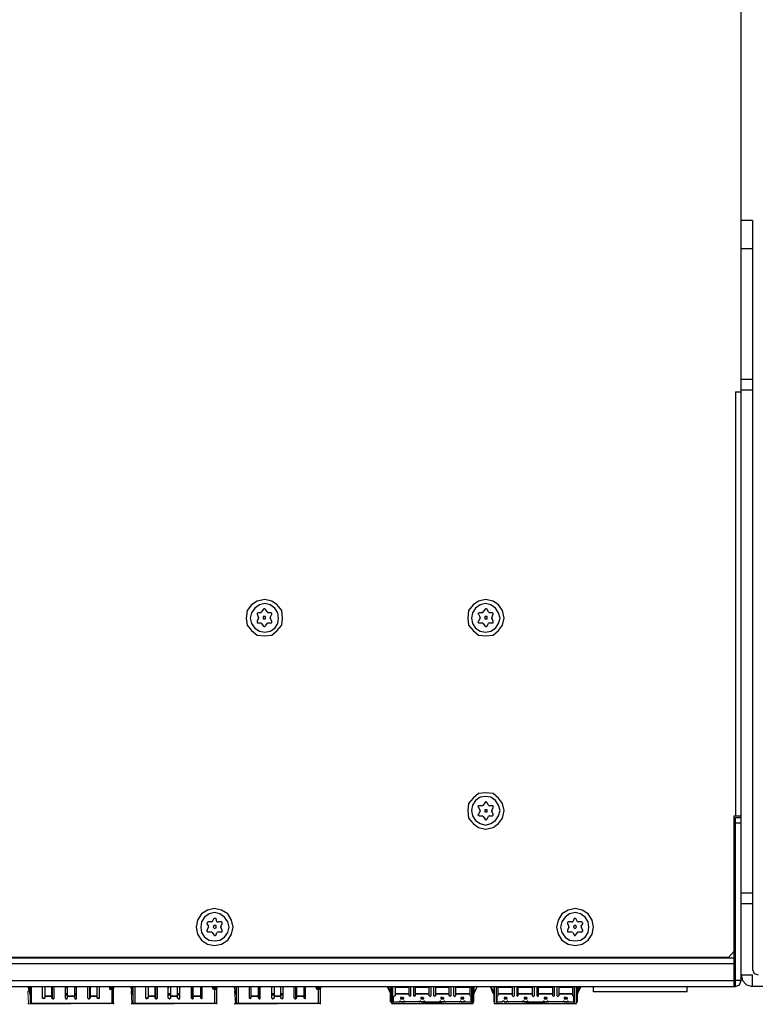
# Model space of a CAD drawing. Units: inches. Extents: x -2.2 to 10.8, y -10 to -1.2.
# Drawn here: x 4.8 to 6.4, y -10 to -7.9 of the extents above; entities that cross this region are included whole.
import ezdxf

# ---------------------------------------------------------------- set-up
doc = ezdxf.new("R2010")
doc.units = ezdxf.units.IN
doc.header["$MEASUREMENT"] = 0
doc.layers.add('Layer 1', color=7, linetype='Continuous')

msp = doc.modelspace()

# ---------------------------------------------------------------- hatches: boundary and pattern name
at = {"layer": 'Layer 1', "true_color": 0xffffff}
for points in [[(4.8311, -9.9592), (4.8294, -9.9592), (4.8311, -9.9858)], [(4.8294, -9.9592), (4.8311, -9.9858), (4.8294, -9.9858)], [(5.0544, -9.9592), (5.0528, -9.9592), (5.0544, -9.9858)], [(5.0528, -9.9592), (5.0544, -9.9858), (5.0528, -9.9858)], [(5.2778, -9.9592), (5.2761, -9.9592), (5.2778, -9.9858)], [(5.2761, -9.9592), (5.2778, -9.9858), (5.2761, -9.9858)], [(4.8311, -9.9858), (4.8311, -9.9875), (5.0144, -9.9858)], [(4.8311, -9.9875), (5.0144, -9.9858), (5.0144, -9.9875)], [(5.0544, -9.9858), (5.0544, -9.9875), (5.2378, -9.9858)], [(5.0544, -9.9875), (5.2378, -9.9858), (5.2378, -9.9875)], [(5.2761, -9.9858), (5.2761, -9.9875), (5.4611, -9.9858)], [(5.2761, -9.9875), (5.4611, -9.9858), (5.4611, -9.9875)]]:
    msp.add_hatch(color=7, dxfattribs=at).paths.add_polyline_path(points)

# ---------------------------------------------------------------- linework, layer by layer
at = {"layer": 'Layer 1', "color": 7, "lineweight": 25, "true_color": 0xffffff}
for points in [[(6.3694, -9.9358), (6.3694, -6.2742)], [(6.3944, -8.2958), (6.3694, -8.2958)], [(6.3944, -8.2958), (6.3944, -9.9125)], [(6.3944, -8.3575), (6.3694, -8.3575)], [(6.3944, -8.6392), (6.3694, -8.6392)], [(6.3578, -8.6658), (6.3694, -8.6658)], [(6.3578, -8.6658), (6.3578, -9.5808)], [(6.3944, -8.6625), (6.3694, -8.6625)], [(5.3794, -9.1542), (5.3778, -9.1375), (5.3678, -9.1258), (5.3561, -9.1175), (5.3411, -9.1142), (5.3244, -9.1175), (5.3128, -9.1258), (5.3028, -9.1375), (5.3011, -9.1542), (5.3028, -9.1692), (5.3128, -9.1808), (5.3244, -9.1908), (5.3411, -9.1925), (5.3561, -9.1908), (5.3678, -9.1808), (5.3778, -9.1692), (5.3794, -9.1542)], [(5.8578, -9.1542), (5.8544, -9.1375), (5.8461, -9.1258), (5.8344, -9.1175), (5.8178, -9.1142), (5.8028, -9.1175), (5.7911, -9.1258), (5.7811, -9.1375), (5.7794, -9.1542), (5.7811, -9.1692), (5.7911, -9.1808), (5.8028, -9.1908), (5.8178, -9.1925), (5.8344, -9.1908), (5.8461, -9.1808), (5.8544, -9.1692), (5.8578, -9.1542)], [(5.3711, -9.1542), (5.3694, -9.1425), (5.3628, -9.1325), (5.3528, -9.1258), (5.3411, -9.1225), (5.3294, -9.1258), (5.3194, -9.1325), (5.3128, -9.1425), (5.3094, -9.1542), (5.3128, -9.1658), (5.3194, -9.1758), (5.3294, -9.1825), (5.3411, -9.1842), (5.3528, -9.1825), (5.3628, -9.1758), (5.3694, -9.1658), (5.3711, -9.1542)], [(5.3378, -9.1358), (5.3344, -9.1408)], [(5.3428, -9.1358), (5.3411, -9.1342), (5.3394, -9.1342), (5.3378, -9.1358)], [(5.3461, -9.1408), (5.3428, -9.1358)], [(5.8494, -9.1542), (5.8461, -9.1425), (5.8394, -9.1325), (5.8294, -9.1258), (5.8178, -9.1225), (5.8061, -9.1258), (5.7961, -9.1325), (5.7894, -9.1425), (5.7878, -9.1542), (5.7894, -9.1658), (5.7961, -9.1758), (5.8061, -9.1825), (5.8178, -9.1842), (5.8294, -9.1825), (5.8394, -9.1758), (5.8461, -9.1658), (5.8494, -9.1542)], [(5.8161, -9.1358), (5.8128, -9.1408)], [(5.8211, -9.1358), (5.8194, -9.1342), (5.8178, -9.1342), (5.8161, -9.1358)], [(5.8244, -9.1408), (5.8211, -9.1358)], [(5.3261, -9.1425), (5.3244, -9.1442), (5.3244, -9.1458)], [(5.3244, -9.1458), (5.3278, -9.1525)], [(5.3278, -9.1542), (5.3244, -9.1608)], [(5.3328, -9.1425), (5.3261, -9.1425)], [(5.3278, -9.1542), (5.3278, -9.1525)], [(5.3328, -9.1425), (5.3344, -9.1408)], [(5.3428, -9.1542), (5.3428, -9.1508), (5.3378, -9.1508), (5.3378, -9.1558), (5.3428, -9.1558), (5.3428, -9.1542)], [(5.3461, -9.1408), (5.3478, -9.1425)], [(5.3544, -9.1425), (5.3478, -9.1425)], [(5.3528, -9.1525), (5.3561, -9.1458)], [(5.3528, -9.1525), (5.3528, -9.1542)], [(5.3561, -9.1608), (5.3528, -9.1542)], [(5.3561, -9.1458), (5.3561, -9.1442), (5.3544, -9.1425)], [(5.8044, -9.1425), (5.8028, -9.1442), (5.8011, -9.1442), (5.8028, -9.1458)], [(5.8028, -9.1458), (5.8061, -9.1525)], [(5.8061, -9.1542), (5.8028, -9.1608)], [(5.8111, -9.1425), (5.8044, -9.1425)], [(5.8061, -9.1542), (5.8061, -9.1525)], [(5.8111, -9.1425), (5.8128, -9.1408)], [(5.8211, -9.1542), (5.8211, -9.1508), (5.8161, -9.1508), (5.8161, -9.1558), (5.8211, -9.1558), (5.8211, -9.1542)], [(5.8244, -9.1408), (5.8261, -9.1425)], [(5.8328, -9.1425), (5.8261, -9.1425)], [(5.8311, -9.1525), (5.8344, -9.1458)], [(5.8311, -9.1525), (5.8311, -9.1542)], [(5.8344, -9.1608), (5.8311, -9.1542)], [(5.8344, -9.1458), (5.8344, -9.1442), (5.8328, -9.1425)], [(5.3244, -9.1608), (5.3244, -9.1642), (5.3261, -9.1642)], [(5.3261, -9.1642), (5.3328, -9.1642)], [(5.3344, -9.1658), (5.3328, -9.1642)], [(5.3344, -9.1658), (5.3378, -9.1708)], [(5.3378, -9.1708), (5.3394, -9.1725), (5.3411, -9.1725), (5.3428, -9.1708)], [(5.3428, -9.1708), (5.3461, -9.1658)], [(5.3478, -9.1642), (5.3461, -9.1658)], [(5.3478, -9.1642), (5.3544, -9.1642)], [(5.3544, -9.1642), (5.3561, -9.1642), (5.3561, -9.1608)], [(5.8028, -9.1608), (5.8011, -9.1625), (5.8028, -9.1642), (5.8044, -9.1642)], [(5.8044, -9.1642), (5.8111, -9.1642)], [(5.8128, -9.1658), (5.8111, -9.1642)], [(5.8128, -9.1658), (5.8161, -9.1708)], [(5.8161, -9.1708), (5.8178, -9.1725), (5.8194, -9.1725), (5.8211, -9.1708)], [(5.8211, -9.1708), (5.8244, -9.1658)], [(5.8261, -9.1642), (5.8244, -9.1658)], [(5.8261, -9.1642), (5.8328, -9.1642)], [(5.8328, -9.1642), (5.8344, -9.1642), (5.8344, -9.1608)], [(5.8578, -9.5692), (5.8544, -9.5542), (5.8461, -9.5425), (5.8344, -9.5325), (5.8178, -9.5308), (5.8028, -9.5325), (5.7911, -9.5425), (5.7811, -9.5542), (5.7794, -9.5692), (5.7811, -9.5858), (5.7911, -9.5975), (5.8028, -9.6058), (5.8178, -9.6092), (5.8344, -9.6058), (5.8461, -9.5975), (5.8544, -9.5858), (5.8578, -9.5692)], [(5.8494, -9.5692), (5.8461, -9.5575), (5.8394, -9.5475), (5.8294, -9.5408), (5.8178, -9.5392), (5.8061, -9.5408), (5.7961, -9.5475), (5.7894, -9.5575), (5.7878, -9.5692), (5.7894, -9.5808), (5.7961, -9.5908), (5.8061, -9.5975), (5.8178, -9.6008), (5.8294, -9.5975), (5.8394, -9.5908), (5.8461, -9.5808), (5.8494, -9.5692)], [(5.8044, -9.5592), (5.8028, -9.5592), (5.8011, -9.5608), (5.8028, -9.5625)], [(5.8111, -9.5592), (5.8044, -9.5592)], [(5.8111, -9.5592), (5.8128, -9.5575)], [(5.8161, -9.5525), (5.8128, -9.5575)], [(5.8211, -9.5525), (5.8194, -9.5508), (5.8178, -9.5508), (5.8161, -9.5525)], [(5.8244, -9.5575), (5.8211, -9.5525)], [(5.8244, -9.5575), (5.8261, -9.5592)], [(5.8328, -9.5592), (5.8261, -9.5592)], [(5.8344, -9.5625), (5.8344, -9.5592), (5.8328, -9.5592)], [(5.8028, -9.5775), (5.8011, -9.5792), (5.8028, -9.5792), (5.8044, -9.5808)], [(5.8028, -9.5625), (5.8061, -9.5692)], [(5.8061, -9.5708), (5.8028, -9.5775)], [(5.8044, -9.5808), (5.8111, -9.5808)], [(5.8061, -9.5708), (5.8061, -9.5692)], [(5.8128, -9.5825), (5.8111, -9.5808)], [(5.8128, -9.5825), (5.8161, -9.5875)], [(5.8211, -9.5692), (5.8211, -9.5675), (5.8161, -9.5675), (5.8161, -9.5725), (5.8211, -9.5725), (5.8211, -9.5692)], [(5.8211, -9.5875), (5.8244, -9.5825)], [(5.8261, -9.5808), (5.8244, -9.5825)], [(5.8261, -9.5808), (5.8328, -9.5808)], [(5.8311, -9.5692), (5.8344, -9.5625)], [(5.8311, -9.5692), (5.8311, -9.5708)], [(5.8344, -9.5775), (5.8311, -9.5708)], [(5.8328, -9.5808), (5.8344, -9.5792), (5.8344, -9.5775)], [(6.3544, -9.5808), (6.3694, -9.5808)], [(6.3544, -9.9492), (6.3544, -9.5808)], [(5.8161, -9.5875), (5.8178, -9.5892), (5.8194, -9.5892), (5.8211, -9.5875)], [(6.3578, -9.5842), (6.3694, -9.5842)], [(6.3578, -9.9492), (6.3578, -9.5842)], [(6.3578, -9.5958), (6.3694, -9.5958)], [(6.3544, -9.6242), (6.3578, -9.6208)], [(6.3544, -9.6625), (6.3578, -9.6642)], [(6.3944, -9.7475), (6.3694, -9.7475)], [(6.3944, -9.7708), (6.3694, -9.7708)], [(5.2728, -9.8208), (5.2694, -9.8058), (5.2611, -9.7925), (5.2478, -9.7842), (5.2328, -9.7808), (5.2178, -9.7842), (5.2044, -9.7925), (5.1961, -9.8058), (5.1928, -9.8208), (5.1961, -9.8358), (5.2044, -9.8492), (5.2178, -9.8575), (5.2328, -9.8608), (5.2478, -9.8575), (5.2611, -9.8492), (5.2694, -9.8358), (5.2728, -9.8208)], [(5.2644, -9.8208), (5.2611, -9.8092), (5.2544, -9.7992), (5.2444, -9.7925), (5.2328, -9.7892), (5.2211, -9.7925), (5.2111, -9.7992), (5.2044, -9.8092), (5.2028, -9.8208), (5.2044, -9.8325), (5.2111, -9.8425), (5.2211, -9.8492), (5.2328, -9.8508), (5.2444, -9.8492), (5.2544, -9.8425), (5.2611, -9.8325), (5.2644, -9.8208)], [(6.0511, -9.8208), (6.0478, -9.8058), (6.0394, -9.7925), (6.0261, -9.7842), (6.0111, -9.7808), (5.9961, -9.7842), (5.9828, -9.7925), (5.9744, -9.8058), (5.9711, -9.8208), (5.9744, -9.8358), (5.9828, -9.8492), (5.9961, -9.8575), (6.0111, -9.8608), (6.0261, -9.8575), (6.0394, -9.8492), (6.0478, -9.8358), (6.0511, -9.8208)], [(6.0411, -9.8208), (6.0394, -9.8092), (6.0328, -9.7992), (6.0228, -9.7925), (6.0111, -9.7892), (5.9994, -9.7925), (5.9894, -9.7992), (5.9828, -9.8092), (5.9794, -9.8208), (5.9828, -9.8325), (5.9894, -9.8425), (5.9994, -9.8492), (6.0111, -9.8508), (6.0228, -9.8492), (6.0328, -9.8425), (6.0394, -9.8325), (6.0411, -9.8208)], [(6.3578, -9.7842), (6.3544, -9.7842)], [(5.2194, -9.8092), (5.2178, -9.8108), (5.2161, -9.8125), (5.2161, -9.8142)], [(5.2161, -9.8142), (5.2194, -9.8192)], [(5.2261, -9.8092), (5.2194, -9.8092)], [(5.2261, -9.8092), (5.2278, -9.8092)], [(5.2311, -9.8025), (5.2278, -9.8092)], [(5.2361, -9.8025), (5.2311, -9.8025)], [(5.2378, -9.8092), (5.2361, -9.8025)], [(5.2378, -9.8092), (5.2411, -9.8092)], [(5.2478, -9.8092), (5.2411, -9.8092)], [(5.2461, -9.8192), (5.2494, -9.8142)], [(5.2494, -9.8142), (5.2494, -9.8108), (5.2478, -9.8092)], [(5.9961, -9.8092), (5.9944, -9.8108), (5.9944, -9.8142)], [(5.9944, -9.8142), (5.9978, -9.8192)], [(6.0028, -9.8092), (5.9961, -9.8092)], [(6.0028, -9.8092), (6.0061, -9.8092)], [(6.0094, -9.8025), (6.0061, -9.8092)], [(6.0128, -9.8025), (6.0094, -9.8025)], [(6.0161, -9.8092), (6.0128, -9.8025)], [(6.0161, -9.8092), (6.0178, -9.8092)], [(6.0244, -9.8092), (6.0178, -9.8092)], [(6.0278, -9.8142), (6.0278, -9.8125), (6.0261, -9.8108), (6.0244, -9.8092)], [(6.0244, -9.8192), (6.0278, -9.8142)], [(5.2194, -9.8208), (5.2161, -9.8275)], [(5.2161, -9.8275), (5.2161, -9.8292), (5.2178, -9.8308), (5.2194, -9.8308)], [(5.2194, -9.8208), (5.2194, -9.8192)], [(5.2194, -9.8308), (5.2261, -9.8308)], [(5.2278, -9.8325), (5.2261, -9.8308)], [(5.2278, -9.8325), (5.2311, -9.8375)], [(5.2361, -9.8208), (5.2361, -9.8175), (5.2311, -9.8175), (5.2294, -9.8208), (5.2311, -9.8225), (5.2328, -9.8242), (5.2361, -9.8225), (5.2361, -9.8208)], [(5.2361, -9.8375), (5.2378, -9.8325)], [(5.2411, -9.8308), (5.2378, -9.8325)], [(5.2411, -9.8308), (5.2478, -9.8308)], [(5.2461, -9.8192), (5.2461, -9.8208)], [(5.2494, -9.8275), (5.2461, -9.8208)], [(5.2478, -9.8308), (5.2494, -9.8308), (5.2494, -9.8275)], [(5.9978, -9.8208), (5.9944, -9.8275)], [(5.9944, -9.8275), (5.9944, -9.8308), (5.9961, -9.8308)], [(5.9961, -9.8308), (6.0028, -9.8308)], [(5.9978, -9.8208), (5.9978, -9.8192)], [(6.0061, -9.8325), (6.0028, -9.8308)], [(6.0061, -9.8325), (6.0094, -9.8375)], [(6.0144, -9.8208), (6.0128, -9.8175), (6.0094, -9.8175), (6.0078, -9.8208), (6.0094, -9.8225), (6.0111, -9.8242), (6.0128, -9.8225), (6.0144, -9.8208)], [(6.0128, -9.8375), (6.0161, -9.8325)], [(6.0178, -9.8308), (6.0161, -9.8325)], [(6.0178, -9.8308), (6.0244, -9.8308)], [(6.0244, -9.8192), (6.0244, -9.8208)], [(6.0278, -9.8275), (6.0244, -9.8208)], [(6.0244, -9.8308), (6.0261, -9.8308), (6.0278, -9.8292), (6.0278, -9.8275)], [(5.2311, -9.8375), (5.2328, -9.8392), (5.2344, -9.8392), (5.2361, -9.8375)], [(6.0094, -9.8375), (6.0094, -9.8392), (6.0111, -9.8392), (6.0128, -9.8375)], [(6.3544, -9.8525), (6.3578, -9.8525)], [(6.3428, -9.8858), (6.3544, -9.8725)], [(1.0011, -9.8875), (6.3544, -9.8875)], [(1.0011, -9.8992), (6.3544, -9.8992)], [(1.0128, -9.8858), (6.3428, -9.8858)], [(6.3944, -9.9125), (6.3978, -9.9208), (6.4061, -9.9242)], [(0.9861, -9.9358), (6.3544, -9.9358)], [(6.3694, -9.9358), (6.3544, -9.9358)], [(6.3578, -9.9492), (6.3661, -9.9458), (6.3694, -9.9358)], [(6.3694, -9.9242), (6.3944, -9.9242)], [(6.3694, -9.9242), (6.3728, -9.9358), (6.3811, -9.9458), (6.3944, -9.9492)], [(6.3944, -9.9492), (6.3944, -9.9242)], [(0.9978, -9.9492), (6.3578, -9.9492)], [(4.8294, -9.9492), (4.8344, -9.9692)], [(4.8311, -9.9492), (4.8328, -9.9575)], [(4.8344, -9.9492), (4.8344, -9.9858)], [(4.8378, -9.9858), (4.8378, -9.9492)], [(4.8611, -9.9742), (4.8611, -9.9492)], [(4.8661, -9.9492), (4.8661, -9.9742)], [(4.8811, -9.9742), (4.8811, -9.9492)], [(4.8828, -9.9758), (4.8828, -9.9492)], [(4.8861, -9.9742), (4.8861, -9.9492)], [(4.9111, -9.9742), (4.9111, -9.9492)], [(4.9111, -9.9525), (4.9128, -9.9492)], [(4.9111, -9.9642), (4.9144, -9.9642)], [(4.9144, -9.9492), (4.9144, -9.9742)], [(4.9311, -9.9742), (4.9311, -9.9492)], [(4.9311, -9.9642), (4.9344, -9.9642)], [(4.9328, -9.9492), (4.9344, -9.9525)], [(4.9344, -9.9742), (4.9344, -9.9492)], [(4.9594, -9.9742), (4.9594, -9.9492)], [(4.9628, -9.9492), (4.9628, -9.9758)], [(4.9644, -9.9492), (4.9644, -9.9742)], [(4.9794, -9.9742), (4.9794, -9.9492)], [(4.9844, -9.9742), (4.9844, -9.9492)], [(5.0078, -9.9508), (5.0061, -9.9508), (5.0061, -9.9542), (5.0078, -9.9558)], [(5.0078, -9.9508), (5.0078, -9.9492), (5.0078, -9.9558)], [(5.0111, -9.9508), (5.0078, -9.9508)], [(5.0078, -9.9525), (5.0111, -9.9525)], [(5.0144, -9.9558), (5.0078, -9.9558)], [(5.0111, -9.9492), (5.0111, -9.9525)], [(5.0111, -9.9508), (5.0111, -9.9492)], [(5.0111, -9.9542), (5.0111, -9.9558), (5.0111, -9.9492)], [(5.0111, -9.9525), (5.0111, -9.9508)], [(5.0111, -9.9558), (5.0111, -9.9542)], [(5.0111, -9.9542), (5.0128, -9.9542)], [(5.0111, -9.9558), (5.0111, -9.9858)], [(5.0144, -9.9858), (5.0144, -9.9492)], [(5.0144, -9.9558), (5.0161, -9.9492)], [(5.0511, -9.9492), (5.0561, -9.9692)], [(5.0544, -9.9492), (5.0561, -9.9575)], [(5.0561, -9.9492), (5.0561, -9.9858)], [(5.0611, -9.9858), (5.0611, -9.9492)], [(5.0844, -9.9742), (5.0844, -9.9492)], [(5.0894, -9.9492), (5.0894, -9.9742)], [(5.1044, -9.9742), (5.1044, -9.9492)], [(5.1061, -9.9758), (5.1061, -9.9492)], [(5.1094, -9.9742), (5.1094, -9.9492)], [(5.1328, -9.9742), (5.1328, -9.9492)], [(5.1328, -9.9525), (5.1344, -9.9492)], [(5.1328, -9.9642), (5.1378, -9.9642)], [(5.1378, -9.9492), (5.1378, -9.9742)], [(5.1528, -9.9742), (5.1528, -9.9492)], [(5.1528, -9.9642), (5.1578, -9.9642)], [(5.1561, -9.9492), (5.1578, -9.9525)], [(5.1578, -9.9742), (5.1578, -9.9492)], [(5.1828, -9.9742), (5.1828, -9.9492)], [(5.1861, -9.9758), (5.1861, -9.9492), (5.1861, -9.9742)], [(5.2028, -9.9742), (5.2028, -9.9492)], [(5.2061, -9.9742), (5.2061, -9.9492)], [(5.2311, -9.9508), (5.2294, -9.9508), (5.2278, -9.9525), (5.2294, -9.9542), (5.2311, -9.9558)], [(5.2311, -9.9508), (5.2311, -9.9492), (5.2311, -9.9558)], [(5.2328, -9.9508), (5.2311, -9.9508)], [(5.2311, -9.9525), (5.2344, -9.9525)], [(5.2378, -9.9558), (5.2311, -9.9558)], [(5.2328, -9.9508), (5.2328, -9.9492)], [(5.2344, -9.9525), (5.2328, -9.9525), (5.2328, -9.9508)], [(5.2328, -9.9558), (5.2328, -9.9858)], [(5.2344, -9.9492), (5.2344, -9.9525)], [(5.2344, -9.9542), (5.2344, -9.9558), (5.2344, -9.9492)], [(5.2344, -9.9558), (5.2344, -9.9542)], [(5.2344, -9.9542), (5.2361, -9.9542)], [(5.2378, -9.9858), (5.2378, -9.9492)], [(5.2378, -9.9558), (5.2394, -9.9492)], [(5.2744, -9.9492), (5.2794, -9.9692)], [(5.2778, -9.9492), (5.2794, -9.9575)], [(5.2794, -9.9492), (5.2794, -9.9858)], [(5.2844, -9.9858), (5.2844, -9.9492)], [(5.3078, -9.9742), (5.3078, -9.9492)], [(5.3111, -9.9492), (5.3111, -9.9742)], [(5.3278, -9.9742), (5.3278, -9.9492)], [(5.3294, -9.9758), (5.3294, -9.9492)], [(5.3311, -9.9742), (5.3311, -9.9492)], [(5.3561, -9.9742), (5.3561, -9.9492)], [(5.3561, -9.9525), (5.3578, -9.9492)], [(5.3561, -9.9642), (5.3611, -9.9642)], [(5.3611, -9.9492), (5.3611, -9.9742)], [(5.3761, -9.9742), (5.3761, -9.9492)], [(5.3761, -9.9642), (5.3811, -9.9642)], [(5.3794, -9.9492), (5.3811, -9.9525)], [(5.3811, -9.9742), (5.3811, -9.9492)], [(5.4044, -9.9742), (5.4044, -9.9492)], [(5.4078, -9.9492), (5.4078, -9.9758)], [(5.4094, -9.9492), (5.4094, -9.9742)], [(5.4261, -9.9742), (5.4261, -9.9492)], [(5.4294, -9.9742), (5.4294, -9.9492)], [(5.4544, -9.9508), (5.4528, -9.9508), (5.4511, -9.9525), (5.4528, -9.9542), (5.4544, -9.9558)], [(5.4544, -9.9508), (5.4544, -9.9492), (5.4544, -9.9558)], [(5.4561, -9.9508), (5.4544, -9.9508)], [(5.4544, -9.9525), (5.4578, -9.9525)], [(5.4611, -9.9558), (5.4544, -9.9558)], [(5.4561, -9.9508), (5.4561, -9.9492)], [(5.4578, -9.9525), (5.4561, -9.9525), (5.4561, -9.9508)], [(5.4561, -9.9558), (5.4561, -9.9858)], [(5.4578, -9.9492), (5.4578, -9.9525)], [(5.4578, -9.9542), (5.4578, -9.9558), (5.4578, -9.9492)], [(5.4578, -9.9558), (5.4578, -9.9542)], [(5.4578, -9.9542), (5.4594, -9.9542)], [(5.4611, -9.9858), (5.4611, -9.9492)], [(5.4611, -9.9558), (5.4628, -9.9492)], [(5.6061, -9.9508), (5.6128, -9.9642), (5.6078, -9.9492)], [(5.6061, -9.9508), (5.6061, -9.9492), (5.6078, -9.9492)], [(5.6128, -9.9625), (5.6128, -9.9492)], [(5.6144, -9.9658), (5.6128, -9.9642), (5.6128, -9.9658)], [(5.6144, -9.9492), (5.6144, -9.9858)], [(5.6178, -9.9858), (5.6178, -9.9492)], [(5.6228, -9.9492), (5.6228, -9.9692)], [(5.6228, -9.9508), (5.6528, -9.9508)], [(5.6228, -9.9642), (5.6528, -9.9642)], [(5.6528, -9.9692), (5.6528, -9.9492)], [(5.6561, -9.9492), (5.6561, -9.9692)], [(5.6628, -9.9692), (5.6628, -9.9492)], [(5.6661, -9.9492), (5.6661, -9.9692)], [(5.6661, -9.9508), (5.6961, -9.9508)], [(5.6661, -9.9642), (5.6961, -9.9642)], [(5.6961, -9.9692), (5.6961, -9.9492)], [(5.6994, -9.9492), (5.6994, -9.9692)], [(5.7061, -9.9692), (5.7061, -9.9492)], [(5.7094, -9.9492), (5.7094, -9.9692)], [(5.7094, -9.9508), (5.7394, -9.9508)], [(5.7094, -9.9642), (5.7394, -9.9642)], [(5.7394, -9.9692), (5.7394, -9.9492)], [(5.7428, -9.9492), (5.7428, -9.9692)], [(5.7494, -9.9692), (5.7494, -9.9492)], [(5.7528, -9.9492), (5.7528, -9.9692)], [(5.7528, -9.9508), (5.7844, -9.9508)], [(5.7528, -9.9642), (5.7844, -9.9642)], [(5.7844, -9.9692), (5.7844, -9.9492)], [(5.7878, -9.9492), (5.7878, -9.9858)], [(5.7911, -9.9858), (5.7911, -9.9492)], [(5.7928, -9.9492), (5.7928, -9.9625)], [(5.7994, -9.9492), (5.7928, -9.9642), (5.7994, -9.9508)], [(5.7928, -9.9642), (5.7928, -9.9658)], [(5.7994, -9.9492), (5.8011, -9.9492)], [(5.7994, -9.9508), (5.8011, -9.9492)], [(5.8278, -9.9492), (5.8294, -9.9508)], [(5.8294, -9.9492), (5.8361, -9.9642)], [(5.8294, -9.9492), (5.8311, -9.9492)], [(5.8344, -9.9642), (5.8294, -9.9508)], [(5.8361, -9.9658), (5.8344, -9.9642)], [(5.8361, -9.9625), (5.8361, -9.9492), (5.8361, -9.9858)], [(5.8361, -9.9658), (5.8361, -9.9642)], [(5.8411, -9.9858), (5.8411, -9.9492)], [(5.8444, -9.9492), (5.8444, -9.9692)], [(5.8444, -9.9508), (5.8761, -9.9508)], [(5.8444, -9.9642), (5.8761, -9.9642)], [(5.8761, -9.9692), (5.8761, -9.9492)], [(5.8794, -9.9492), (5.8794, -9.9692)], [(5.8861, -9.9692), (5.8861, -9.9492)], [(5.8878, -9.9492), (5.8878, -9.9692)], [(5.8878, -9.9508), (5.9194, -9.9508)], [(5.8878, -9.9642), (5.9194, -9.9642)], [(5.9194, -9.9692), (5.9194, -9.9492)], [(5.9228, -9.9492), (5.9228, -9.9692)], [(5.9294, -9.9692), (5.9294, -9.9492)], [(5.9311, -9.9492), (5.9311, -9.9692)], [(5.9311, -9.9508), (5.9628, -9.9508)], [(5.9311, -9.9642), (5.9628, -9.9642)], [(5.9628, -9.9692), (5.9628, -9.9492)], [(5.9661, -9.9492), (5.9661, -9.9692)], [(5.9728, -9.9692), (5.9728, -9.9492)], [(5.9761, -9.9492), (5.9761, -9.9692)], [(5.9761, -9.9508), (6.0061, -9.9508)], [(5.9761, -9.9642), (6.0061, -9.9642)], [(6.0061, -9.9692), (6.0061, -9.9492)], [(6.0094, -9.9492), (6.0094, -9.9858)], [(6.0144, -9.9858), (6.0144, -9.9492)], [(6.0144, -9.9642), (6.0211, -9.9492)], [(6.0161, -9.9492), (6.0161, -9.9625)], [(6.0228, -9.9508), (6.0161, -9.9642)], [(6.0161, -9.9642), (6.0161, -9.9658)], [(6.0211, -9.9492), (6.0228, -9.9492)], [(6.0228, -9.9508), (6.0228, -9.9492)], [(6.0511, -9.9608), (6.0511, -9.9492)], [(6.2528, -9.9608), (6.0511, -9.9608)], [(6.2528, -9.9608), (6.2528, -9.9492)], [(6.6294, -9.9492), (6.3944, -9.9492)], [(5.0144, -9.9858), (4.8344, -9.9858)], [(4.8661, -9.9742), (4.8611, -9.9742)], [(4.8611, -9.9742), (4.8628, -9.9742), (4.8644, -9.9758), (4.8644, -9.9742), (4.8661, -9.9742)], [(4.8661, -9.9692), (4.8811, -9.9692)], [(4.8811, -9.9708), (4.8661, -9.9708)], [(4.8828, -9.9742), (4.8811, -9.9742)], [(4.8811, -9.9742), (4.8828, -9.9742), (4.8844, -9.9758), (4.8861, -9.9742)], [(4.8828, -9.9758), (4.8844, -9.9758)], [(4.9144, -9.9675), (4.9111, -9.9675)], [(4.9111, -9.9742), (4.9128, -9.9758), (4.9144, -9.9742)], [(4.9111, -9.9758), (4.9144, -9.9758)], [(4.9144, -9.9692), (4.9311, -9.9692)], [(4.9311, -9.9708), (4.9144, -9.9708)], [(4.9344, -9.9675), (4.9311, -9.9675)], [(4.9311, -9.9742), (4.9328, -9.9758), (4.9344, -9.9742)], [(4.9311, -9.9758), (4.9344, -9.9758)], [(4.9594, -9.9742), (4.9611, -9.9758), (4.9628, -9.9742), (4.9644, -9.9742)], [(4.9611, -9.9758), (4.9628, -9.9758)], [(4.9644, -9.9742), (4.9628, -9.9742)], [(4.9644, -9.9692), (4.9794, -9.9692)], [(4.9794, -9.9708), (4.9644, -9.9708)], [(4.9844, -9.9742), (4.9794, -9.9742)], [(4.9794, -9.9742), (4.9811, -9.9742), (4.9811, -9.9758), (4.9828, -9.9742), (4.9844, -9.9742)], [(5.2378, -9.9858), (5.0561, -9.9858)], [(5.0894, -9.9742), (5.0844, -9.9742)], [(5.0844, -9.9742), (5.0861, -9.9758), (5.0878, -9.9742), (5.0894, -9.9742)], [(5.0894, -9.9692), (5.1044, -9.9692)], [(5.1044, -9.9708), (5.0894, -9.9708)], [(5.1061, -9.9742), (5.1044, -9.9742)], [(5.1044, -9.9742), (5.1061, -9.9758), (5.1078, -9.9742), (5.1094, -9.9742)], [(5.1061, -9.9758), (5.1078, -9.9758)], [(5.1378, -9.9675), (5.1328, -9.9675)], [(5.1328, -9.9742), (5.1344, -9.9742), (5.1361, -9.9758), (5.1378, -9.9742)], [(5.1344, -9.9758), (5.1361, -9.9758)], [(5.1378, -9.9692), (5.1528, -9.9692)], [(5.1528, -9.9708), (5.1378, -9.9708)], [(5.1578, -9.9675), (5.1528, -9.9675)], [(5.1528, -9.9742), (5.1544, -9.9742), (5.1561, -9.9758), (5.1578, -9.9742)], [(5.1544, -9.9758), (5.1578, -9.9758)], [(5.1828, -9.9742), (5.1844, -9.9758), (5.1861, -9.9742)], [(5.1844, -9.9758), (5.1861, -9.9758)], [(5.1861, -9.9692), (5.2028, -9.9692)], [(5.2028, -9.9708), (5.1861, -9.9708)], [(5.1861, -9.9742), (5.1878, -9.9742)], [(5.2061, -9.9742), (5.2028, -9.9742)], [(5.2028, -9.9742), (5.2044, -9.9758), (5.2061, -9.9742)], [(5.4611, -9.9858), (5.2794, -9.9858)], [(5.3111, -9.9742), (5.3078, -9.9742)], [(5.3078, -9.9742), (5.3094, -9.9758), (5.3111, -9.9742)], [(5.3111, -9.9692), (5.3278, -9.9692)], [(5.3278, -9.9708), (5.3111, -9.9708)], [(5.3294, -9.9742), (5.3278, -9.9742)], [(5.3278, -9.9742), (5.3294, -9.9758), (5.3311, -9.9742)], [(5.3294, -9.9758), (5.3311, -9.9758)], [(5.3611, -9.9675), (5.3561, -9.9675)], [(5.3561, -9.9742), (5.3578, -9.9758), (5.3594, -9.9742), (5.3611, -9.9742)], [(5.3578, -9.9758), (5.3594, -9.9758)], [(5.3611, -9.9692), (5.3761, -9.9692)], [(5.3761, -9.9708), (5.3611, -9.9708)], [(5.3811, -9.9675), (5.3761, -9.9675)], [(5.3761, -9.9742), (5.3778, -9.9742), (5.3778, -9.9758), (5.3794, -9.9742), (5.3811, -9.9742)], [(5.3778, -9.9758), (5.3794, -9.9758)], [(5.4044, -9.9742), (5.4061, -9.9742), (5.4078, -9.9758), (5.4094, -9.9742)], [(5.4061, -9.9758), (5.4078, -9.9758)], [(5.4094, -9.9742), (5.4078, -9.9742)], [(5.4094, -9.9692), (5.4261, -9.9692)], [(5.4261, -9.9708), (5.4094, -9.9708)], [(5.4294, -9.9742), (5.4261, -9.9742)], [(5.4261, -9.9742), (5.4278, -9.9758), (5.4294, -9.9742)], [(5.6128, -9.9825), (5.6128, -9.9658)], [(5.6128, -9.9692), (5.6144, -9.9692)], [(5.6144, -9.9708), (5.6128, -9.9708)], [(5.6128, -9.9825), (5.6144, -9.9825)], [(5.6144, -9.9858), (5.7911, -9.9858)], [(5.6194, -9.9708), (5.6211, -9.9692), (5.6228, -9.9692)], [(5.6194, -9.9825), (5.6194, -9.9708)], [(5.6194, -9.9825), (5.6311, -9.9825)], [(5.6528, -9.9658), (5.6228, -9.9658)], [(5.6311, -9.9825), (5.6328, -9.9808)], [(5.6311, -9.9825), (5.6328, -9.9825)], [(5.6344, -9.9825), (5.6344, -9.9808), (5.6328, -9.9808)], [(5.6378, -9.9742), (5.6378, -9.9725), (5.6344, -9.9725), (5.6344, -9.9758), (5.6378, -9.9758), (5.6378, -9.9742)], [(5.6411, -9.9825), (5.6344, -9.9825)], [(5.6344, -9.9825), (5.6411, -9.9825)], [(5.6344, -9.9825), (5.6361, -9.9825)], [(5.6378, -9.9758), (5.6411, -9.9758), (5.6411, -9.9742), (5.6394, -9.9725), (5.6378, -9.9742)], [(5.6428, -9.9808), (5.6411, -9.9808), (5.6411, -9.9825)], [(5.6411, -9.9825), (5.6428, -9.9825)], [(5.6428, -9.9808), (5.6428, -9.9825)], [(5.6428, -9.9825), (5.6444, -9.9825)], [(5.6744, -9.9825), (5.6444, -9.9825)], [(5.6528, -9.9692), (5.6544, -9.9692), (5.6544, -9.9708), (5.6561, -9.9692)], [(5.6628, -9.9692), (5.6644, -9.9708), (5.6644, -9.9692), (5.6661, -9.9692)], [(5.6961, -9.9658), (5.6661, -9.9658)], [(5.6744, -9.9825), (5.6761, -9.9808)], [(5.6744, -9.9825), (5.6761, -9.9825)], [(5.6778, -9.9825), (5.6778, -9.9808), (5.6761, -9.9808)], [(5.6811, -9.9742), (5.6811, -9.9725), (5.6778, -9.9725), (5.6778, -9.9758), (5.6811, -9.9758), (5.6811, -9.9742)], [(5.6844, -9.9825), (5.6778, -9.9825)], [(5.6778, -9.9825), (5.6844, -9.9825)], [(5.6778, -9.9825), (5.6794, -9.9825)], [(5.6811, -9.9758), (5.6844, -9.9758), (5.6844, -9.9742), (5.6828, -9.9725), (5.6811, -9.9742)], [(5.6828, -9.9858), (5.6844, -9.9842)], [(5.6861, -9.9808), (5.6844, -9.9808), (5.6844, -9.9825)], [(5.6844, -9.9825), (5.6861, -9.9825)], [(5.6878, -9.9842), (5.6861, -9.9825), (5.6844, -9.9825), (5.6844, -9.9842)], [(5.6861, -9.9808), (5.6878, -9.9825)], [(5.6878, -9.9825), (5.7178, -9.9825)], [(5.6878, -9.9825), (5.6894, -9.9825)], [(5.6878, -9.9842), (5.7178, -9.9842)], [(5.7178, -9.9842), (5.6878, -9.9842)], [(5.6878, -9.9842), (5.6894, -9.9842)], [(5.6961, -9.9692), (5.6978, -9.9692), (5.6978, -9.9708), (5.6994, -9.9692)], [(5.7061, -9.9692), (5.7078, -9.9708), (5.7078, -9.9692), (5.7094, -9.9692)], [(5.7394, -9.9658), (5.7094, -9.9658)], [(5.7211, -9.9842), (5.7211, -9.9825), (5.7194, -9.9825), (5.7178, -9.9842)], [(5.7178, -9.9825), (5.7194, -9.9825)], [(5.7178, -9.9842), (5.7194, -9.9842)], [(5.7194, -9.9825), (5.7194, -9.9808)], [(5.7211, -9.9825), (5.7211, -9.9808), (5.7194, -9.9808)], [(5.7244, -9.9742), (5.7244, -9.9725), (5.7211, -9.9725), (5.7211, -9.9758), (5.7244, -9.9758), (5.7244, -9.9742)], [(5.7278, -9.9825), (5.7211, -9.9825)], [(5.7211, -9.9825), (5.7278, -9.9825)], [(5.7211, -9.9825), (5.7228, -9.9825)], [(5.7211, -9.9842), (5.7228, -9.9858)], [(5.7244, -9.9758), (5.7278, -9.9758), (5.7278, -9.9742), (5.7261, -9.9725), (5.7244, -9.9742)], [(5.7294, -9.9808), (5.7278, -9.9808), (5.7278, -9.9825)], [(5.7278, -9.9825), (5.7294, -9.9825)], [(5.7294, -9.9808), (5.7311, -9.9825)], [(5.7611, -9.9825), (5.7311, -9.9825)], [(5.7311, -9.9825), (5.7328, -9.9825)], [(5.7394, -9.9692), (5.7411, -9.9692), (5.7411, -9.9708), (5.7428, -9.9692)], [(5.7494, -9.9692), (5.7511, -9.9708), (5.7528, -9.9692)], [(5.7844, -9.9658), (5.7528, -9.9658)], [(5.7611, -9.9825), (5.7628, -9.9825)], [(5.7628, -9.9825), (5.7628, -9.9808)], [(5.7644, -9.9825), (5.7644, -9.9808), (5.7628, -9.9808)], [(5.7678, -9.9742), (5.7678, -9.9725), (5.7644, -9.9725), (5.7644, -9.9758), (5.7678, -9.9758), (5.7678, -9.9742)], [(5.7711, -9.9825), (5.7644, -9.9825)], [(5.7644, -9.9825), (5.7711, -9.9825)], [(5.7644, -9.9825), (5.7661, -9.9825)], [(5.7678, -9.9758), (5.7711, -9.9758), (5.7711, -9.9725), (5.7694, -9.9725), (5.7678, -9.9742)], [(5.7728, -9.9808), (5.7711, -9.9808), (5.7711, -9.9825)], [(5.7711, -9.9825), (5.7728, -9.9825)], [(5.7728, -9.9808), (5.7744, -9.9825)], [(5.7744, -9.9825), (5.7861, -9.9825)], [(5.7744, -9.9825), (5.7761, -9.9825)], [(5.7844, -9.9692), (5.7861, -9.9708)], [(5.7861, -9.9708), (5.7861, -9.9825)], [(5.7911, -9.9692), (5.7928, -9.9692)], [(5.7928, -9.9708), (5.7911, -9.9708)], [(5.7911, -9.9825), (5.7928, -9.9825)], [(5.7928, -9.9825), (5.7928, -9.9658)], [(5.8361, -9.9825), (5.8361, -9.9658)], [(5.8361, -9.9692), (5.8378, -9.9692)], [(5.8361, -9.9708), (5.8378, -9.9708)], [(5.8361, -9.9825), (5.8378, -9.9825)], [(5.8361, -9.9858), (6.0144, -9.9858)], [(5.8428, -9.9708), (5.8444, -9.9692)], [(5.8428, -9.9825), (5.8428, -9.9708)], [(5.8428, -9.9825), (5.8528, -9.9825)], [(5.8761, -9.9658), (5.8444, -9.9658)], [(5.8528, -9.9825), (5.8544, -9.9825)], [(5.8544, -9.9825), (5.8544, -9.9808)], [(5.8578, -9.9825), (5.8578, -9.9808), (5.8544, -9.9808)], [(5.8611, -9.9742), (5.8594, -9.9725), (5.8578, -9.9725), (5.8578, -9.9758), (5.8594, -9.9758), (5.8611, -9.9742)], [(5.8628, -9.9825), (5.8578, -9.9825)], [(5.8578, -9.9825), (5.8628, -9.9825)], [(5.8578, -9.9825), (5.8594, -9.9825)], [(5.8611, -9.9758), (5.8644, -9.9758), (5.8644, -9.9742), (5.8628, -9.9725), (5.8611, -9.9725), (5.8611, -9.9742)], [(5.8661, -9.9808), (5.8644, -9.9808), (5.8628, -9.9825)], [(5.8628, -9.9825), (5.8644, -9.9825)], [(5.8661, -9.9808), (5.8661, -9.9825)], [(5.8661, -9.9825), (5.8678, -9.9825)], [(5.8978, -9.9825), (5.8678, -9.9825)], [(5.8761, -9.9692), (5.8778, -9.9708), (5.8794, -9.9692)], [(5.8861, -9.9692), (5.8861, -9.9708), (5.8878, -9.9692)], [(5.9194, -9.9658), (5.8878, -9.9658)], [(5.8978, -9.9825), (5.8978, -9.9808)], [(5.9011, -9.9825), (5.9011, -9.9808), (5.8978, -9.9808)], [(5.8978, -9.9825), (5.8994, -9.9825)], [(5.9044, -9.9742), (5.9044, -9.9725), (5.9011, -9.9725), (5.9011, -9.9758), (5.9044, -9.9758), (5.9044, -9.9742)], [(5.9078, -9.9825), (5.9011, -9.9825)], [(5.9011, -9.9825), (5.9078, -9.9825)], [(5.9011, -9.9825), (5.9028, -9.9825)], [(5.9044, -9.9758), (5.9078, -9.9758), (5.9078, -9.9742), (5.9061, -9.9725), (5.9044, -9.9725), (5.9044, -9.9742)], [(5.9111, -9.9842), (5.9094, -9.9825), (5.9078, -9.9825), (5.9061, -9.9842)], [(5.9061, -9.9858), (5.9061, -9.9842)], [(5.9094, -9.9808), (5.9078, -9.9808), (5.9078, -9.9825)], [(5.9078, -9.9825), (5.9094, -9.9825)], [(5.9094, -9.9808), (5.9094, -9.9825)], [(5.9094, -9.9825), (5.9111, -9.9825)], [(5.9111, -9.9825), (5.9411, -9.9825)], [(5.9111, -9.9842), (5.9128, -9.9842)], [(5.9194, -9.9692), (5.9211, -9.9708), (5.9228, -9.9692)], [(5.9294, -9.9692), (5.9311, -9.9708), (5.9311, -9.9692)], [(5.9628, -9.9658), (5.9311, -9.9658)], [(5.9411, -9.9825), (5.9428, -9.9808)], [(5.9444, -9.9842), (5.9444, -9.9825), (5.9428, -9.9825), (5.9411, -9.9842)], [(5.9411, -9.9825), (5.9428, -9.9825)], [(5.9411, -9.9842), (5.9428, -9.9842)], [(5.9444, -9.9825), (5.9444, -9.9808), (5.9428, -9.9808)], [(5.9478, -9.9742), (5.9478, -9.9725), (5.9444, -9.9725), (5.9444, -9.9758), (5.9478, -9.9758), (5.9478, -9.9742)], [(5.9511, -9.9825), (5.9444, -9.9825)], [(5.9444, -9.9825), (5.9511, -9.9825)], [(5.9444, -9.9825), (5.9461, -9.9825)], [(5.9444, -9.9842), (5.9444, -9.9858), (5.9461, -9.9858)], [(5.9478, -9.9758), (5.9511, -9.9758), (5.9511, -9.9742), (5.9494, -9.9725), (5.9478, -9.9725), (5.9478, -9.9742)], [(5.9528, -9.9808), (5.9511, -9.9808), (5.9511, -9.9825)], [(5.9511, -9.9825), (5.9528, -9.9825)], [(5.9528, -9.9808), (5.9528, -9.9825)], [(5.9528, -9.9825), (5.9544, -9.9825)], [(5.9844, -9.9825), (5.9544, -9.9825)], [(5.9628, -9.9692), (5.9644, -9.9708), (5.9661, -9.9692)], [(5.9728, -9.9692), (5.9744, -9.9708), (5.9744, -9.9692), (5.9761, -9.9692)], [(6.0061, -9.9658), (5.9761, -9.9658)], [(5.9844, -9.9825), (5.9861, -9.9808)], [(5.9844, -9.9825), (5.9861, -9.9825)], [(5.9878, -9.9825), (5.9878, -9.9808), (5.9861, -9.9808)], [(5.9911, -9.9742), (5.9911, -9.9725), (5.9878, -9.9725), (5.9878, -9.9758), (5.9911, -9.9758), (5.9911, -9.9742)], [(5.9944, -9.9825), (5.9878, -9.9825)], [(5.9878, -9.9825), (5.9944, -9.9825)], [(5.9878, -9.9825), (5.9894, -9.9825)], [(5.9911, -9.9758), (5.9944, -9.9758), (5.9944, -9.9742), (5.9928, -9.9725), (5.9911, -9.9742)], [(5.9961, -9.9808), (5.9944, -9.9808), (5.9944, -9.9825)], [(5.9944, -9.9825), (5.9961, -9.9825)], [(5.9961, -9.9808), (5.9961, -9.9825)], [(5.9961, -9.9825), (5.9978, -9.9825)], [(5.9978, -9.9825), (6.0078, -9.9825)], [(6.0061, -9.9692), (6.0078, -9.9692), (6.0078, -9.9708)], [(6.0078, -9.9708), (6.0078, -9.9825)], [(6.0144, -9.9692), (6.0161, -9.9692)], [(6.0161, -9.9708), (6.0144, -9.9708)], [(6.0144, -9.9825), (6.0161, -9.9825)], [(6.0161, -9.9825), (6.0161, -9.9658)]]:
    msp.add_lwpolyline(points, dxfattribs=at)
at = {"layer": 'Layer 1', "lineweight": 0}
for points in [[(4.8311, -9.9592), (4.8294, -9.9592), (4.8311, -9.9858)], [(4.8294, -9.9592), (4.8311, -9.9858), (4.8294, -9.9858)], [(5.0544, -9.9592), (5.0528, -9.9592), (5.0544, -9.9858)], [(5.0528, -9.9592), (5.0544, -9.9858), (5.0528, -9.9858)], [(5.2778, -9.9592), (5.2761, -9.9592), (5.2778, -9.9858)], [(5.2761, -9.9592), (5.2778, -9.9858), (5.2761, -9.9858)], [(4.8311, -9.9858), (4.8311, -9.9875), (5.0144, -9.9858)], [(4.8311, -9.9875), (5.0144, -9.9858), (5.0144, -9.9875)], [(5.0544, -9.9858), (5.0544, -9.9875), (5.2378, -9.9858)], [(5.0544, -9.9875), (5.2378, -9.9858), (5.2378, -9.9875)], [(5.2761, -9.9858), (5.2761, -9.9875), (5.4611, -9.9858)], [(5.2761, -9.9875), (5.4611, -9.9858), (5.4611, -9.9875)]]:
    msp.add_lwpolyline(points, dxfattribs=at)
at = {"layer": 'Layer 1', "color": 7, "lineweight": 5, "true_color": 0xffffff}
for points in [[(5.0128, -9.9858), (5.0161, -9.9858)], [(5.2361, -9.9858), (5.2378, -9.9858)], [(5.4594, -9.9858), (5.4611, -9.9858)]]:
    msp.add_lwpolyline(points, dxfattribs=at)
at = {"layer": 'Layer 1', "color": 7, "lineweight": 25, "true_color": 0xffffff}
msp.add_open_spline([(5.9111, -9.9842), (5.9111, -9.9842), (5.9411, -9.9842), (5.9411, -9.9842), (5.9411, -9.9842), (5.9111, -9.9842), (5.9111, -9.9842)], degree=3, knots=[0, 0, 0, 0, 1, 1, 1, 2, 2, 2, 2], dxfattribs=at)

doc.saveas('drawing.dxf')
